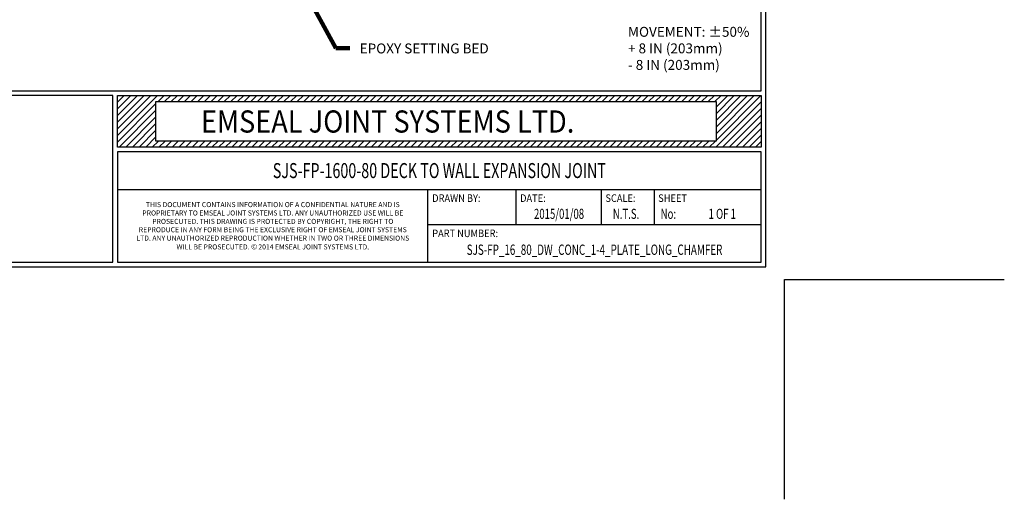
# Model space of a CAD drawing. Extents: x -7 to 3254, y -7 to 1977.
# Drawn here: x 17 to 47, y -7 to 8 of the extents above; entities that cross this region are included whole.
import ezdxf
from ezdxf.enums import TextEntityAlignment as Align

# ---------------------------------------------------------------- set-up
doc = ezdxf.new("R2010")
doc.units = 0
doc.header["$LTSCALE"] = 5
doc.header["$MEASUREMENT"] = 0
doc.layers.get('0').update_dxf_attribs({"color": 200, "linetype": 'CONTINUOUS'})
doc.layers.get('DEFPOINTS').update_dxf_attribs({"linetype": 'CONTINUOUS'})
for name, color, linetype, lineweight in [('TBLOCK-T1', 7, 'CONTINUOUS', 15), ('TBLOCK-T2', 7, 'CONTINUOUS', 18), ('TBLOCK-T3', 241, 'CONTINUOUS', 20), ('TBLOCK-T5', 111, 'CONTINUOUS', 30), ('TEXT - 4', 241, 'CONTINUOUS', 25)]:
    doc.layers.add(name, color=color, linetype=linetype, lineweight=lineweight)
doc.styles.add('ROMANC', font='ROMANC.shx', dxfattribs={"width": 0.7, "height": 3.2})
doc.styles.add('ROMANS', font='romans', dxfattribs={"width": 0.9})
doc.styles.add('ROMANT', font='ROMANT.shx', dxfattribs={"width": 0.9, "height": 6.3})
doc.dimstyles.get("Standard").update_dxf_attribs({"dimtxt": 0.18, "dimasz": 0.18, "dimexe": 0.18, "dimexo": 0.0625, "dimgap": 0.09, "dimtad": 0, "dimtih": 1, "dimtoh": 1, "dimdec": 4, "dimzin": 0, "dimdsep": 46, "dimtxsty": 'Standard', "dimcen": 0.09, "dimadec": 0, "dimazin": 0, "dimtfac": 1, "dimtdec": 4, "dimtofl": 0, "dimtmove": 0, "dimatfit": 3, "dimfxl": 1, "dimtolj": 1, "dimtzin": 0, "dimarcsym": 0})

# ---------------------------------------------------------------- blocks, each defined once
blk = doc.blocks.new('*X31')
at = {"color": 0}
for p, q in [((136.3, 33.06), (144.79, 41.56)), ((136.3, 34.47), (143.38, 41.56)), ((136.3, 35.89), (141.97, 41.56)), ((136.3, 37.3), (140.55, 41.56)), ((136.3, 38.71), (139.14, 41.56)), ((136.3, 40.13), (137.72, 41.56)), ((136.3, 41.54), (136.31, 41.56)), ((144.91, 40.26), (146.21, 41.56)), ((146.32, 40.26), (147.62, 41.56)), ((147.74, 40.26), (149.04, 41.56)), ((149.15, 40.26), (150.45, 41.56)), ((150.56, 40.26), (151.86, 41.56)), ((151.98, 40.26), (153.28, 41.56)), ((153.39, 40.26), (154.69, 41.56)), ((154.81, 40.26), (156.11, 41.56)), ((156.22, 40.26), (157.52, 41.56)), ((157.64, 40.26), (158.94, 41.56)), ((159.05, 40.26), (160.35, 41.56)), ((160.46, 40.26), (161.76, 41.56)), ((161.88, 40.26), (163.18, 41.56)), ((163.29, 40.26), (164.59, 41.56)), ((164.71, 40.26), (166.01, 41.56)), ((166.12, 40.26), (167.42, 41.56)), ((167.54, 40.26), (168.84, 41.56)), ((168.95, 40.26), (170.25, 41.56)), ((170.36, 40.26), (171.66, 41.56)), ((171.78, 40.26), (173.08, 41.56)), ((173.19, 40.26), (174.49, 41.56)), ((174.61, 40.26), (175.91, 41.56)), ((176.02, 40.26), (177.32, 41.56)), ((177.43, 40.26), (178.73, 41.56)), ((178.85, 40.26), (180.15, 41.56)), ((180.26, 40.26), (181.56, 41.56)), ((181.68, 40.26), (182.98, 41.56)), ((183.09, 40.26), (184.39, 41.56)), ((184.51, 40.26), (185.81, 41.56)), ((185.92, 40.26), (187.22, 41.56)), ((187.33, 40.26), (188.63, 41.56)), ((188.75, 40.26), (190.05, 41.56)), ((190.16, 40.26), (191.46, 41.56)), ((191.58, 40.26), (192.88, 41.56)), ((192.99, 40.26), (194.29, 41.56)), ((194.41, 40.26), (195.71, 41.56)), ((195.82, 40.26), (197.12, 41.56)), ((197.23, 40.26), (198.53, 41.56)), ((198.65, 40.26), (199.95, 41.56)), ((200.06, 40.26), (201.36, 41.56)), ((201.48, 40.26), (202.78, 41.56)), ((202.89, 40.26), (204.19, 41.56)), ((204.3, 40.26), (205.6, 41.56)), ((205.72, 40.26), (207.02, 41.56)), ((207.13, 40.26), (208.43, 41.56)), ((208.55, 40.26), (209.85, 41.56)), ((209.96, 40.26), (211.26, 41.56)), ((211.38, 40.26), (212.68, 41.56)), ((212.79, 40.26), (214.09, 41.56)), ((214.2, 40.26), (215.5, 41.56)), ((215.62, 40.26), (216.92, 41.56)), ((217.03, 40.26), (218.33, 41.56)), ((218.45, 40.26), (219.75, 41.56)), ((219.86, 40.26), (221.16, 41.56)), ((221.28, 40.26), (222.58, 41.56)), ((222.69, 40.26), (223.99, 41.56)), ((224.1, 40.26), (225.4, 41.56)), ((225.52, 40.26), (226.82, 41.56)), ((226.93, 40.26), (228.23, 41.56)), ((228.35, 40.26), (229.65, 41.56)), ((229.76, 40.26), (231.06, 41.56)), ((231.17, 40.26), (232.47, 41.56)), ((232.59, 40.26), (233.89, 41.56)), ((234, 40.26), (235.3, 41.56)), ((235.42, 40.26), (236.72, 41.56)), ((236.83, 40.26), (238.13, 41.56)), ((238.25, 40.26), (239.55, 41.56)), ((239.66, 40.26), (240.96, 41.56)), ((241.07, 40.26), (242.37, 41.56)), ((242.49, 40.26), (243.79, 41.56)), ((243.9, 40.26), (245.2, 41.56)), ((245.32, 40.26), (246.62, 41.56)), ((246.73, 40.26), (248.03, 41.56)), ((248.15, 40.26), (249.45, 41.56)), ((249.56, 40.26), (250.86, 41.56)), ((250.97, 40.26), (252.27, 41.56)), ((252.39, 40.26), (253.69, 41.56)), ((253.8, 40.26), (255.1, 41.56)), ((255.22, 40.26), (256.52, 41.56)), ((256.63, 40.26), (257.93, 41.56)), ((258.04, 40.26), (259.34, 41.56)), ((259.46, 40.26), (260.76, 41.56)), ((260.87, 40.26), (262.17, 41.56)), ((262.29, 40.26), (263.59, 41.56)), ((263.7, 40.26), (265, 41.56)), ((263.9, 30.56), (273.55, 40.2)), ((263.94, 39.08), (266.42, 41.56)), ((263.94, 37.66), (267.83, 41.56)), ((263.94, 36.25), (269.24, 41.56)), ((263.94, 34.83), (270.66, 41.56)), ((263.94, 33.42), (272.07, 41.56)), ((263.94, 32), (273.49, 41.56)), ((136.3, 31.64), (144.47, 39.82)), ((136.62, 30.56), (144.47, 38.41)), ((265.32, 30.56), (273.55, 38.79)), ((138.04, 30.56), (144.47, 36.99)), ((266.73, 30.56), (273.55, 37.38)), ((268.14, 30.56), (273.55, 35.96)), ((139.45, 30.56), (144.47, 35.58)), ((140.86, 30.56), (144.47, 34.16)), ((269.56, 30.56), (273.55, 34.55)), ((142.28, 30.56), (144.47, 32.75)), ((143.69, 30.56), (144.99, 31.86)), ((145.11, 30.56), (146.41, 31.86)), ((146.52, 30.56), (147.82, 31.86)), ((147.94, 30.56), (149.24, 31.86)), ((149.35, 30.56), (150.65, 31.86)), ((150.76, 30.56), (152.06, 31.86)), ((152.18, 30.56), (153.48, 31.86)), ((153.59, 30.56), (154.89, 31.86)), ((155.01, 30.56), (156.31, 31.86)), ((156.42, 30.56), (157.72, 31.86)), ((157.84, 30.56), (159.14, 31.86)), ((159.25, 30.56), (160.55, 31.86)), ((160.66, 30.56), (161.96, 31.86)), ((162.08, 30.56), (163.38, 31.86)), ((163.49, 30.56), (164.79, 31.86)), ((164.91, 30.56), (166.21, 31.86)), ((166.32, 30.56), (167.62, 31.86)), ((167.73, 30.56), (169.03, 31.86)), ((169.15, 30.56), (170.45, 31.86)), ((170.56, 30.56), (171.86, 31.86)), ((171.98, 30.56), (173.28, 31.86)), ((173.39, 30.56), (174.69, 31.86)), ((174.81, 30.56), (176.11, 31.86)), ((176.22, 30.56), (177.52, 31.86)), ((177.63, 30.56), (178.93, 31.86)), ((179.05, 30.56), (180.35, 31.86)), ((180.46, 30.56), (181.76, 31.86)), ((181.88, 30.56), (183.18, 31.86)), ((183.29, 30.56), (184.59, 31.86)), ((184.71, 30.56), (186.01, 31.86)), ((186.12, 30.56), (187.42, 31.86)), ((187.53, 30.56), (188.83, 31.86)), ((188.95, 30.56), (190.25, 31.86)), ((190.36, 30.56), (191.66, 31.86)), ((191.78, 30.56), (193.08, 31.86)), ((193.19, 30.56), (194.49, 31.86)), ((194.6, 30.56), (195.9, 31.86)), ((196.02, 30.56), (197.32, 31.86)), ((197.43, 30.56), (198.73, 31.86)), ((198.85, 30.56), (200.15, 31.86)), ((200.26, 30.56), (201.56, 31.86)), ((201.68, 30.56), (202.98, 31.86)), ((203.09, 30.56), (204.39, 31.86)), ((204.5, 30.56), (205.8, 31.86)), ((205.92, 30.56), (207.22, 31.86)), ((207.33, 30.56), (208.63, 31.86)), ((208.75, 30.56), (210.05, 31.86)), ((210.16, 30.56), (211.46, 31.86)), ((211.58, 30.56), (212.88, 31.86)), ((212.99, 30.56), (214.29, 31.86)), ((214.4, 30.56), (215.7, 31.86)), ((215.82, 30.56), (217.12, 31.86)), ((217.23, 30.56), (218.53, 31.86)), ((218.65, 30.56), (219.95, 31.86)), ((220.06, 30.56), (221.36, 31.86)), ((221.47, 30.56), (222.77, 31.86)), ((222.89, 30.56), (224.19, 31.86)), ((224.3, 30.56), (225.6, 31.86)), ((225.72, 30.56), (227.02, 31.86)), ((227.13, 30.56), (228.43, 31.86)), ((228.55, 30.56), (229.85, 31.86)), ((229.96, 30.56), (231.26, 31.86)), ((231.37, 30.56), (232.67, 31.86)), ((232.79, 30.56), (234.09, 31.86)), ((234.2, 30.56), (235.5, 31.86)), ((235.62, 30.56), (236.92, 31.86)), ((237.03, 30.56), (238.33, 31.86)), ((238.45, 30.56), (239.75, 31.86)), ((239.86, 30.56), (241.16, 31.86)), ((241.27, 30.56), (242.57, 31.86)), ((242.69, 30.56), (243.99, 31.86)), ((244.1, 30.56), (245.4, 31.86)), ((245.52, 30.56), (246.82, 31.86)), ((246.93, 30.56), (248.23, 31.86)), ((248.34, 30.56), (249.64, 31.86)), ((249.76, 30.56), (251.06, 31.86)), ((251.17, 30.56), (252.47, 31.86)), ((252.59, 30.56), (253.89, 31.86)), ((254, 30.56), (255.3, 31.86)), ((255.42, 30.56), (256.72, 31.86)), ((256.83, 30.56), (258.13, 31.86)), ((258.24, 30.56), (259.54, 31.86)), ((259.66, 30.56), (260.96, 31.86)), ((261.07, 30.56), (262.37, 31.86)), ((262.49, 30.56), (263.79, 31.86)), ((270.97, 30.56), (273.55, 33.13)), ((272.39, 30.56), (273.55, 31.72))]:
    blk.add_line(p, q, dxfattribs=at)

msp = doc.modelspace()

# ---------------------------------------------------------------- linework, layer by layer
at = {"layer": 'DEFPOINTS'}
for p, q in [((40.20891, -6.64453), (40.20891, 0)), ((40.20891, 0), (46.85344, 0))]:
    msp.add_line(p, q, dxfattribs=at)
at = {"layer": 'TBLOCK-T5'}
for p, q in [((20.03651, 2.72342), (39.49759, 2.72342)), ((29.42327, 0.52148), (29.42327, 2.72342)), ((32.0826, 2.72342), (32.0826, 1.66001)), ((34.66194, 2.72342), (34.66194, 1.66001)), ((36.25866, 2.72342), (36.25866, 1.66001)), ((29.42327, 1.66001), (39.49759, 1.66001))]:
    msp.add_line(p, q, dxfattribs=at)
for points in [[(39.63937, 29.7675), (0.56953, 29.7675), (0.56953, 0.37969), (39.63937, 0.37969)], [(39.49759, 5.70099), (39.49759, 29.62571), (0.71132, 29.62571), (0.71132, 5.70099)], [(19.89472, 0.52148), (19.89472, 5.5592), (0.71132, 5.5592), (0.71132, 0.52148)], [(39.49759, 3.99952), (20.03651, 3.99952), (20.03651, 5.5592), (39.49759, 5.5592)], [(38.13448, 4.18385), (21.1958, 4.18385), (21.1958, 5.37488), (38.13448, 5.37488)], [(39.49759, 3.85774), (20.03651, 3.85774), (20.03651, 0.52148), (39.49759, 0.52148)]]:
    msp.add_lwpolyline(points, close=True, dxfattribs=at)

# ---------------------------------------------------------------- block references
at = {"layer": 'TBLOCK-T5', "xscale": 0.1417890687221829, "yscale": 0.1417890687221829, "zscale": 0.1417890687221829}
msp.add_blockref('*X31', (0.71132, -0.33296), dxfattribs=at)

# ---------------------------------------------------------------- texts
at = {"layer": 'TBLOCK-T1', "insert": (24.72989, 1.62245), "char_height": 0.151875, "width": 8.4664804, "attachment_point": 5, "style": 'ROMANS'}
msp.add_mtext('THIS DOCUMENT CONTAINS INFORMATION OF A CONFIDENTIAL NATURE AND IS PROPRIETARY TO EMSEAL JOINT SYSTEMS LTD. ANY UNAUTHORIZED USE WILL BE PROSECUTED. THIS DRAWING IS PROTECTED BY COPYRIGHT, THE RIGHT TO REPRODUCE IN ANY FORM BEING THE EXCLUSIVE RIGHT OF EMSEAL JOINT SYSTEMS LTD. ANY UNAUTHORIZED REPRODUCTION WHETHER IN TWO OR THREE DIMENSIONS WILL BE PROSECUTED. {\\fArial|b0|i0|c0|p34;\\H1.0833x;©\\fMS Shell Dlg 2|b0|i0|c0|p0;\\H0.65385x; \\Fromans|c0;\\H1.4118x;2014 EMSEAL JOINT SYSTEMS LTD.}', dxfattribs=at)
at = {"layer": 'TBLOCK-T2', "style": 'ROMANS', "width": 0.9}
for s, height, p in [('DRAWN BY:', 0.227813, (29.55108, 2.34379)), ('DATE:', 0.227813, (32.21041, 2.34379)), ('SCALE:', 0.227813, (34.78974, 2.34379)), ('SHEET ', 0.227813, (36.38647, 2.34379)), ('PART NUMBER:', 0.2278125, (29.55108, 1.28037))]:
    msp.add_text(s, height=height, dxfattribs=at).set_placement(p)
at = {"layer": 'TBLOCK-T3', "style": 'ROMANC', "width": 0.7}
for s, height, p in [('SJS-FP-1600-80 DECK TO WALL EXPANSION JOINT', 0.453725, (29.76705, 3.29058)), ('SJS-FP_16_80_DW_CONC_1-4_PLATE_LONG_CHAMFER', 0.312, (34.46043, 0.89902))]:
    msp.add_text(s, height=height, dxfattribs=at).set_placement(p, align=Align.MIDDLE_CENTER)
for s, p in [('2015/01/08', (33.38703, 1.83124)), ('1 OF 1', (38.32364, 1.83124))]:
    msp.add_text(s, height=0.30375, dxfattribs=at).set_placement(p, align=Align.CENTER)
for s, p in [('N.T.S.', (35.01345, 1.83124)), ('No:', (36.45933, 1.83124))]:
    msp.add_text(s, height=0.30375, dxfattribs=at).set_placement(p)
at = {"layer": 'TBLOCK-T5', "style": 'ROMANT', "width": 0.9}
msp.add_text('EMSEAL JOINT SYSTEMS LTD.', height=0.6699533, dxfattribs=at).set_placement((22.55641, 4.43858))
at = {"layer": 'TEXT - 4', "insert": (35.47248, 7.63456), "char_height": 0.3, "attachment_point": 1, "style": 'ROMANS'}
msp.add_mtext('MOVEMENT: ±50%\\P^I^I+ 8 IN (203mm)\\P^I^I- 8 IN (203mm)', dxfattribs=at)
at = {"layer": 'TEXT - 4', "insert": (27.35686, 7.13186), "char_height": 0.3, "attachment_point": 1, "style": 'ROMANS'}
msp.add_mtext_dynamic_manual_height_columns('EPOXY SETTING BED', width=5.1103772, gutter_width=90, heights=[0], dxfattribs=at)

# ---------------------------------------------------------------- leaders
at = {"layer": 'TEXT - 4'}
msp.add_leader([(22.1851, 15.14852), (26.63388, 6.99026), (27.06183, 6.99026)], dimstyle='Standard', override={"dimtxt": 0.7, "dimasz": 0.3, "dimexe": 0.5, "dimexo": 0.5, "dimtih": 0, "dimtoh": 0, "dimtxsty": 'ROMANS', "dimdle": 0.05, "dimclrd": 256, "dimclre": 256, "dimclrt": 256, "dimtfac": 0.3, "dimlwd": 65535, "dimlwe": 65535}, dxfattribs=at)

doc.saveas('drawing.dxf')
